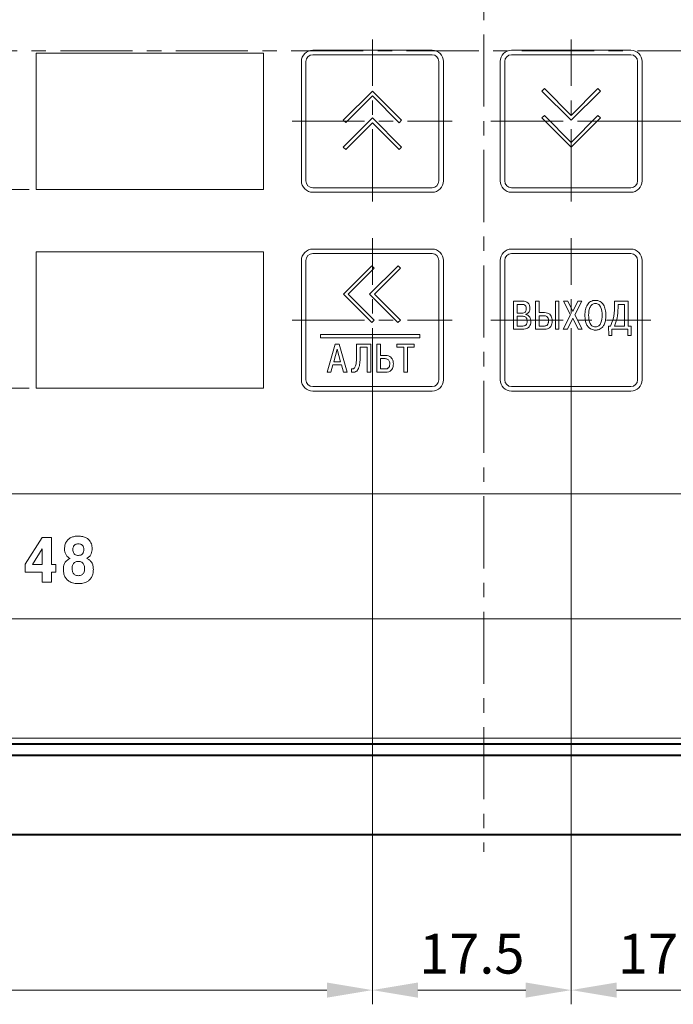
# Model space of a CAD drawing. Units: millimetres. Extents: x 2171 to 3364, y 1129 to 1549.
# Drawn here: x 2871 to 2929, y 1341 to 1428 of the extents above; entities that cross this region are included whole.
import ezdxf

# ---------------------------------------------------------------- set-up
doc = ezdxf.new("R2010")
doc.units = ezdxf.units.MM
doc.linetypes.add('CENTER', pattern=[10.16, 6.35, -1.27, 1.27, -1.27])
for name, color, linetype, lineweight in [('main', 5, 'Continuous', 40), ('size', 7, 'Continuous', 20), ('text', 7, 'Continuous', 20), ('ОСЕВЫЕ', 1, 'CENTER', 20)]:
    doc.layers.add(name, color=color, linetype=linetype, lineweight=lineweight)
doc.styles.add('GOST', font='GOST.shx', dxfattribs={"width": 0.8, "oblique": 15})
doc.dimstyles.new('ISO-25', dxfattribs={"dimtxt": 3.5, "dimasz": 4, "dimexe": 1.25, "dimexo": 0.625, "dimgap": 1, "dimtad": 1, "dimtoh": 1, "dimdec": 1, "dimrnd": 0.5, "dimdsep": 46, "dimtxsty": 'GOST', "dimcen": 0, "dimclrd": 256, "dimclre": 256, "dimclrt": 7, "dimadec": 0, "dimazin": 2, "dimtfac": 1, "dimtdec": 1, "dimtmove": 1, "dimatfit": 1, "dimfxl": 1, "dimlwd": -1, "dimlwe": -1, "dimarcsym": 2})

# ---------------------------------------------------------------- blocks, each defined once
blk = doc.blocks.new('*D713')
at = {"layer": 'Defpoints', "color": 0}
for p in [(2810.576, 1395.252), (2872.676, 1395.252), (2829.081, 1355.952)]:
    blk.add_point(p, dxfattribs=at)
at = {"layer": 'size', "ltscale": 5}
for p, q in [((2872.051, 1395.252), (2809.326, 1395.252)), ((2810.576, 1359.952), (2810.576, 1391.252)), ((2828.456, 1355.952), (2809.326, 1355.952))]:
    blk.add_line(p, q, dxfattribs=at)
at = {"layer": 'size'}
for points in [[(2811.242, 1391.252), (2809.909, 1391.252), (2810.576, 1395.252)], [(2809.909, 1359.952), (2811.242, 1359.952), (2810.576, 1355.952)]]:
    blk.add_solid(points, dxfattribs=at)
at = {"layer": 'size', "color": 7, "ltscale": 100, "insert": (2807.826, 1375.602), "char_height": 3.5, "attachment_point": 5, "rotation": 90, "style": 'GOST'}
blk.add_mtext('40', dxfattribs=at)
blk = doc.blocks.new('*D716')
at = {"layer": 'Defpoints', "color": 0}
for p in [(2902.276, 1394.377), (2827.576, 1356.952), (2827.576, 1342.286)]:
    blk.add_point(p, dxfattribs=at)
at = {"layer": 'size', "ltscale": 5}
for p, q in [((2902.276, 1393.752), (2902.276, 1341.036)), ((2827.576, 1356.327), (2827.576, 1341.036)), ((2898.276, 1342.286), (2831.576, 1342.286))]:
    blk.add_line(p, q, dxfattribs=at)
at = {"layer": 'size'}
for points in [[(2831.576, 1342.953), (2831.576, 1341.62), (2827.576, 1342.286)], [(2898.276, 1341.62), (2898.276, 1342.953), (2902.276, 1342.286)]]:
    blk.add_solid(points, dxfattribs=at)
at = {"layer": 'size', "color": 7, "ltscale": 100, "insert": (2864.926, 1345.036), "char_height": 3.5, "attachment_point": 5, "style": 'GOST'}
blk.add_mtext('75', dxfattribs=at)
blk = doc.blocks.new('*D718')
at = {"layer": 'Defpoints', "color": 0}
for p in [(2902.276, 1395.002), (2919.776, 1395.002), (2919.776, 1342.286)]:
    blk.add_point(p, dxfattribs=at)
at = {"layer": 'size', "ltscale": 5}
for p, q in [((2902.276, 1394.377), (2902.276, 1341.036)), ((2919.776, 1394.377), (2919.776, 1341.036)), ((2906.276, 1342.286), (2915.776, 1342.286))]:
    blk.add_line(p, q, dxfattribs=at)
at = {"layer": 'size'}
for points in [[(2906.276, 1342.953), (2906.276, 1341.62), (2902.276, 1342.286)], [(2915.776, 1341.62), (2915.776, 1342.953), (2919.776, 1342.286)]]:
    blk.add_solid(points, dxfattribs=at)
at = {"layer": 'size', "color": 7, "ltscale": 100, "insert": (2911.026, 1345.036), "char_height": 3.5, "attachment_point": 5, "style": 'GOST'}
blk.add_mtext('17.5', dxfattribs=at)
blk = doc.blocks.new('*D719')
at = {"layer": 'Defpoints', "color": 0}
for p in [(2919.776, 1395.002), (2937.276, 1395.002), (2937.276, 1342.286)]:
    blk.add_point(p, dxfattribs=at)
at = {"layer": 'size', "ltscale": 5}
for p, q in [((2919.776, 1394.377), (2919.776, 1341.036)), ((2937.276, 1394.377), (2937.276, 1341.036)), ((2923.776, 1342.286), (2933.276, 1342.286))]:
    blk.add_line(p, q, dxfattribs=at)
at = {"layer": 'size'}
for points in [[(2923.776, 1342.953), (2923.776, 1341.62), (2919.776, 1342.286)], [(2933.276, 1341.62), (2933.276, 1342.953), (2937.276, 1342.286)]]:
    blk.add_solid(points, dxfattribs=at)
at = {"layer": 'size', "color": 7, "ltscale": 100, "insert": (2928.526, 1345.036), "char_height": 3.5, "attachment_point": 5, "style": 'GOST'}
blk.add_mtext('17.5', dxfattribs=at)
blk = doc.blocks.new('*D721')
at = {"layer": 'Defpoints', "color": 0}
for p in [(2919.75, 1418.752), (2937.276, 1401.252), (3006.576, 1401.252)]:
    blk.add_point(p, dxfattribs=at)
at = {"layer": 'size', "ltscale": 5}
for p, q in [((2920.375, 1418.752), (3007.826, 1418.752)), ((3006.576, 1414.752), (3006.576, 1405.252)), ((2937.901, 1401.252), (3007.826, 1401.252))]:
    blk.add_line(p, q, dxfattribs=at)
at = {"layer": 'size'}
for points in [[(3007.242, 1414.752), (3005.909, 1414.752), (3006.576, 1418.752)], [(3005.909, 1405.252), (3007.242, 1405.252), (3006.576, 1401.252)]]:
    blk.add_solid(points, dxfattribs=at)
at = {"layer": 'size', "color": 7, "ltscale": 100, "insert": (3003.826, 1410.002), "char_height": 3.5, "attachment_point": 5, "rotation": 90, "style": 'GOST'}
blk.add_mtext('17.5', dxfattribs=at)
blk = doc.blocks.new('*D723')
at = {"layer": 'Defpoints', "color": 0}
for p in [(2922.576, 1430.938), (3014.576, 1430.938), (2995.576, 1355.952)]:
    blk.add_point(p, dxfattribs=at)
at = {"layer": 'size', "ltscale": 5}
for p, q in [((2923.201, 1430.938), (3015.826, 1430.938)), ((3014.576, 1359.952), (3014.576, 1426.938)), ((2996.201, 1355.952), (3015.826, 1355.952))]:
    blk.add_line(p, q, dxfattribs=at)
at = {"layer": 'size'}
for points in [[(3015.242, 1426.938), (3013.909, 1426.938), (3014.576, 1430.938)], [(3013.909, 1359.952), (3015.242, 1359.952), (3014.576, 1355.952)]]:
    blk.add_solid(points, dxfattribs=at)
at = {"layer": 'size', "color": 7, "ltscale": 100, "insert": (3011.826, 1393.445), "char_height": 3.5, "attachment_point": 5, "rotation": 90, "style": 'GOST'}
blk.add_mtext('75', dxfattribs=at)
blk = doc.blocks.new('*D754')
at = {"layer": 'Defpoints', "color": 0}
for p in [(2872.676, 1412.752), (2810.576, 1395.252), (2872.676, 1395.252)]:
    blk.add_point(p, dxfattribs=at)
at = {"layer": 'size', "ltscale": 5}
for p, q in [((2872.051, 1412.752), (2809.326, 1412.752)), ((2810.576, 1408.752), (2810.576, 1399.252)), ((2872.051, 1395.252), (2809.326, 1395.252))]:
    blk.add_line(p, q, dxfattribs=at)
at = {"layer": 'size'}
for points in [[(2811.242, 1408.752), (2809.909, 1408.752), (2810.576, 1412.752)], [(2809.909, 1399.252), (2811.242, 1399.252), (2810.576, 1395.252)]]:
    blk.add_solid(points, dxfattribs=at)
at = {"layer": 'size', "color": 7, "ltscale": 100, "insert": (2807.826, 1404.002), "char_height": 3.5, "attachment_point": 5, "rotation": 90, "style": 'GOST'}
blk.add_mtext('18', dxfattribs=at)
blk = doc.blocks.new('*D755')
at = {"layer": 'Defpoints', "color": 0}
for p in [(2872.676, 1440.852), (2810.576, 1412.752), (2872.676, 1412.752)]:
    blk.add_point(p, dxfattribs=at)
at = {"layer": 'size', "ltscale": 5}
for p, q in [((2872.051, 1440.852), (2809.326, 1440.852)), ((2810.576, 1436.852), (2810.576, 1416.752)), ((2872.051, 1412.752), (2809.326, 1412.752))]:
    blk.add_line(p, q, dxfattribs=at)
at = {"layer": 'size'}
for points in [[(2811.242, 1436.852), (2809.909, 1436.852), (2810.576, 1440.852)], [(2809.909, 1416.752), (2811.242, 1416.752), (2810.576, 1412.752)]]:
    blk.add_solid(points, dxfattribs=at)
at = {"layer": 'size', "color": 7, "ltscale": 100, "insert": (2807.825, 1426.802), "char_height": 3.5, "attachment_point": 5, "rotation": 90, "style": 'GOST'}
blk.add_mtext('28', dxfattribs=at)

msp = doc.modelspace()

# ---------------------------------------------------------------- linework, layer by layer
at = {"layer": 'main', "linetype": 'Continuous'}
for p, q in [((2839.576, 1363.952), (2984.576, 1363.952)), ((2838.576, 1362.952), (2985.576, 1362.952)), ((2995.07, 1355.952), (2829.081, 1355.952))]:
    msp.add_line(p, q, dxfattribs=at)
at = {"layer": 'text', "color": 1}
for p, q in [((2892.676, 1424.752), (2872.676, 1424.752)), ((2872.676, 1424.752), (2872.676, 1412.752)), ((2892.676, 1412.752), (2892.676, 1424.752)), ((2872.676, 1412.752), (2892.676, 1412.752)), ((2892.676, 1407.252), (2872.676, 1407.252)), ((2872.676, 1407.252), (2872.676, 1395.252)), ((2892.676, 1395.252), (2892.676, 1407.252)), ((2872.676, 1395.252), (2892.676, 1395.252))]:
    msp.add_line(p, q, dxfattribs=at)
at = {"layer": 'text'}
for p, q in [((2907.526, 1425.002), (2897.026, 1425.002)), ((2907.526, 1424.602), (2897.026, 1424.602)), ((2925.026, 1425.002), (2914.526, 1425.002)), ((2925.026, 1424.602), (2914.526, 1424.602)), ((2896.026, 1424.002), (2896.026, 1413.502)), ((2896.426, 1424.002), (2896.426, 1413.502)), ((2908.126, 1413.502), (2908.126, 1424.002)), ((2908.526, 1413.502), (2908.526, 1424.002)), ((2913.526, 1424.002), (2913.526, 1413.502)), ((2913.926, 1424.002), (2913.926, 1413.502)), ((2925.626, 1413.502), (2925.626, 1424.002)), ((2926.026, 1413.502), (2926.026, 1424.002)), ((2899.713, 1418.841), (2902.276, 1421.404)), ((2902.276, 1421.404), (2904.841, 1418.839)), ((2917.206, 1421.408), (2917.418, 1421.62)), ((2917.206, 1421.408), (2919.776, 1418.838)), ((2917.418, 1421.62), (2919.776, 1419.263)), ((2919.776, 1419.263), (2922.135, 1421.622)), ((2919.776, 1418.838), (2922.347, 1421.41)), ((2922.347, 1421.41), (2922.135, 1421.622)), ((2899.925, 1418.629), (2902.276, 1420.98)), ((2902.276, 1420.98), (2904.629, 1418.626)), ((2899.713, 1416.478), (2902.276, 1419.041)), ((2899.713, 1418.841), (2899.925, 1418.629)), ((2899.925, 1416.266), (2902.276, 1418.617)), ((2902.276, 1419.041), (2904.841, 1416.476)), ((2902.276, 1418.617), (2904.629, 1416.264)), ((2904.841, 1418.839), (2904.629, 1418.626)), ((2917.206, 1419.039), (2917.418, 1419.251)), ((2917.206, 1419.039), (2919.776, 1416.469)), ((2917.418, 1419.251), (2919.776, 1416.894)), ((2919.776, 1416.894), (2922.135, 1419.253)), ((2919.776, 1416.469), (2922.347, 1419.041)), ((2922.347, 1419.041), (2922.135, 1419.253)), ((2899.713, 1416.478), (2899.925, 1416.266)), ((2904.841, 1416.476), (2904.629, 1416.264)), ((2897.026, 1412.902), (2907.526, 1412.902)), ((2897.026, 1412.502), (2907.526, 1412.502)), ((2914.526, 1412.902), (2925.026, 1412.902)), ((2914.526, 1412.502), (2925.026, 1412.502)), ((2907.526, 1407.502), (2897.026, 1407.502)), ((2925.026, 1407.502), (2914.526, 1407.502)), ((2896.026, 1406.502), (2896.026, 1396.002)), ((2896.426, 1406.502), (2896.426, 1396.002)), ((2907.526, 1407.102), (2897.026, 1407.102)), ((2908.126, 1396.002), (2908.126, 1406.502)), ((2908.526, 1396.002), (2908.526, 1406.502)), ((2913.526, 1406.502), (2913.526, 1396.002)), ((2913.926, 1406.502), (2913.926, 1396.002)), ((2925.026, 1407.102), (2914.526, 1407.102)), ((2925.626, 1396.002), (2925.626, 1406.502)), ((2926.026, 1396.002), (2926.026, 1406.502)), ((2899.724, 1403.538), (2902.225, 1406.04)), ((2900.148, 1403.538), (2902.437, 1405.827)), ((2902.028, 1403.538), (2904.53, 1406.04)), ((2902.225, 1406.04), (2902.437, 1405.827)), ((2902.452, 1403.538), (2904.742, 1405.827)), ((2904.53, 1406.04), (2904.742, 1405.827)), ((2902.223, 1401.04), (2899.724, 1403.538)), ((2902.435, 1401.252), (2900.148, 1403.538)), ((2904.528, 1401.04), (2902.028, 1403.538)), ((2904.74, 1401.252), (2902.452, 1403.538)), ((2915.516, 1402.916), (2914.697, 1402.916)), ((2914.697, 1402.916), (2914.697, 1400.447)), ((2916.646, 1402.916), (2916.646, 1400.447)), ((2916.96, 1402.916), (2916.646, 1402.916)), ((2916.96, 1401.911), (2916.96, 1402.916)), ((2918.387, 1402.916), (2918.387, 1400.447)), ((2918.701, 1402.916), (2918.387, 1402.916)), ((2918.701, 1400.447), (2918.701, 1402.916)), ((2919.473, 1402.916), (2919.102, 1402.916)), ((2919.102, 1402.916), (2919.727, 1401.71)), ((2919.918, 1402.003), (2919.473, 1402.916)), ((2920.369, 1402.916), (2919.918, 1402.003)), ((2920.094, 1401.717), (2920.711, 1402.916)), ((2920.711, 1402.916), (2920.369, 1402.916)), ((2924.796, 1402.916), (2923.586, 1402.916)), ((2923.586, 1402.916), (2923.586, 1402.408)), ((2924.796, 1400.726), (2924.796, 1402.916)), ((2915.011, 1401.869), (2915.011, 1402.638)), ((2915.011, 1402.638), (2915.459, 1402.638)), ((2923.9, 1402.638), (2924.482, 1402.638)), ((2923.9, 1402.331), (2923.9, 1402.638)), ((2924.482, 1402.638), (2924.482, 1400.726)), ((2902.223, 1401.04), (2902.435, 1401.252)), ((2904.528, 1401.04), (2904.74, 1401.252)), ((2915.449, 1401.869), (2915.011, 1401.869)), ((2915.011, 1400.726), (2915.011, 1401.59)), ((2915.011, 1401.59), (2915.466, 1401.59)), ((2915.777, 1401.745), (2915.777, 1401.763)), ((2917.436, 1401.911), (2916.96, 1401.911)), ((2916.96, 1401.632), (2917.373, 1401.632)), ((2916.96, 1400.726), (2916.96, 1401.632)), ((2919.727, 1401.71), (2919.07, 1400.447)), ((2919.449, 1400.447), (2919.914, 1401.417)), ((2919.914, 1401.417), (2920.376, 1400.447)), ((2920.754, 1400.447), (2920.094, 1401.717)), ((2914.697, 1400.447), (2915.488, 1400.447)), ((2915.466, 1400.726), (2915.011, 1400.726)), ((2916.646, 1400.447), (2917.436, 1400.447)), ((2917.397, 1400.726), (2916.96, 1400.726)), ((2918.387, 1400.447), (2918.701, 1400.447)), ((2919.07, 1400.447), (2919.449, 1400.447)), ((2920.376, 1400.447), (2920.754, 1400.447)), ((2923.237, 1400.726), (2923.06, 1400.726)), ((2923.06, 1400.726), (2923.081, 1399.889)), ((2923.364, 1399.889), (2923.364, 1400.447)), ((2923.364, 1400.447), (2924.764, 1400.447)), ((2924.482, 1400.726), (2923.586, 1400.726)), ((2924.764, 1400.447), (2924.764, 1399.889)), ((2925.068, 1400.726), (2924.796, 1400.726)), ((2925.047, 1399.889), (2925.068, 1400.726)), ((2897.695, 1399.99), (2906.458, 1399.99)), ((2897.695, 1399.99), (2897.695, 1399.69)), ((2897.695, 1399.69), (2906.458, 1399.69)), ((2906.458, 1399.99), (2906.458, 1399.69)), ((2923.081, 1399.889), (2923.364, 1399.889)), ((2924.764, 1399.889), (2925.047, 1399.889)), ((2899.005, 1399.142), (2898.296, 1396.672)), ((2898.871, 1397.589), (2899.171, 1398.697)), ((2899.337, 1399.142), (2899.005, 1399.142)), ((2899.171, 1398.697), (2899.471, 1397.589)), ((2900.046, 1396.672), (2899.337, 1399.142)), ((2902.125, 1399.142), (2900.883, 1399.142)), ((2900.883, 1399.142), (2900.883, 1398.08)), ((2901.197, 1398.009), (2901.197, 1398.863)), ((2901.197, 1398.863), (2901.811, 1398.863)), ((2901.811, 1398.863), (2901.811, 1396.672)), ((2902.125, 1396.672), (2902.125, 1399.142)), ((2902.979, 1399.142), (2902.665, 1399.142)), ((2902.665, 1399.142), (2902.665, 1396.672)), ((2902.979, 1398.136), (2902.979, 1399.142)), ((2905.961, 1399.142), (2904.433, 1399.142)), ((2904.433, 1399.142), (2904.433, 1398.863)), ((2904.433, 1398.863), (2905.04, 1398.863)), ((2905.04, 1398.863), (2905.04, 1396.672)), ((2905.354, 1396.672), (2905.354, 1398.863)), ((2905.354, 1398.863), (2905.961, 1398.863)), ((2905.961, 1398.863), (2905.961, 1399.142)), ((2903.455, 1398.136), (2902.979, 1398.136)), ((2902.979, 1396.951), (2902.979, 1397.858)), ((2902.979, 1397.858), (2903.392, 1397.858)), ((2898.624, 1396.672), (2898.801, 1397.311)), ((2898.801, 1397.311), (2899.541, 1397.311)), ((2899.471, 1397.589), (2898.871, 1397.589)), ((2899.541, 1397.311), (2899.718, 1396.672)), ((2900.441, 1396.972), (2900.441, 1396.676)), ((2903.416, 1396.951), (2902.979, 1396.951)), ((2898.296, 1396.672), (2898.624, 1396.672)), ((2899.718, 1396.672), (2900.046, 1396.672)), ((2901.811, 1396.672), (2902.125, 1396.672)), ((2902.665, 1396.672), (2903.455, 1396.672)), ((2905.04, 1396.672), (2905.354, 1396.672)), ((2897.026, 1395.402), (2907.526, 1395.402)), ((2914.526, 1395.402), (2925.026, 1395.402)), ((2897.026, 1395.002), (2907.526, 1395.002)), ((2914.526, 1395.002), (2925.026, 1395.002)), ((2850.476, 1385.952), (2973.676, 1385.952)), ((2873.209, 1382.129), (2871.713, 1379.764)), ((2874.033, 1382.129), (2873.209, 1382.129)), ((2874.033, 1379.753), (2874.033, 1382.129)), ((2873.209, 1381.125), (2872.351, 1379.753)), ((2873.209, 1379.753), (2873.209, 1381.125)), ((2871.713, 1379.764), (2871.713, 1379.064)), ((2872.351, 1379.753), (2873.209, 1379.753)), ((2874.417, 1379.753), (2874.033, 1379.753)), ((2874.417, 1379.064), (2874.417, 1379.753)), ((2871.713, 1379.064), (2873.209, 1379.064)), ((2873.209, 1379.064), (2873.209, 1378.178)), ((2874.033, 1379.064), (2874.417, 1379.064)), ((2874.033, 1378.178), (2874.033, 1379.064)), ((2873.209, 1378.178), (2874.033, 1378.178)), ((2851.076, 1374.952), (2973.076, 1374.952)), ((2840.076, 1364.452), (2984.076, 1364.452))]:
    msp.add_line(p, q, dxfattribs=at)
for centre, radius, start, end in [((2897.026, 1424.002), 1, 90, 180), ((2897.026, 1424.002), 0.6, 90, 180), ((2907.526, 1424.002), 1, 0, 90), ((2907.526, 1424.002), 0.6, 0, 90), ((2914.526, 1424.002), 1, 90, 180), ((2914.526, 1424.002), 0.6, 90, 180), ((2925.026, 1424.002), 1, 0, 90), ((2925.026, 1424.002), 0.6, 0, 90), ((2897.026, 1413.502), 1, 180, 270), ((2897.026, 1413.502), 0.6, 180, 270), ((2907.526, 1413.502), 0.6, 270, 0), ((2907.526, 1413.502), 1, 270, 0), ((2914.526, 1413.502), 1, 180, 270), ((2914.526, 1413.502), 0.6, 180, 270), ((2925.026, 1413.502), 1, 270, 0), ((2925.026, 1413.502), 0.6, 270, 0), ((2897.026, 1406.502), 1, 90, 180), ((2907.526, 1406.502), 1, 0, 90), ((2914.526, 1406.502), 1, 90, 180), ((2925.026, 1406.502), 1, 0, 90), ((2897.026, 1406.502), 0.6, 90, 180), ((2907.526, 1406.502), 0.6, 0, 90), ((2914.526, 1406.502), 0.6, 90, 180), ((2925.026, 1406.502), 0.6, 0, 90), ((2897.026, 1396.002), 1, 180, 270), ((2897.026, 1396.002), 0.6, 180, 270), ((2907.526, 1396.002), 0.6, 270, 0), ((2907.526, 1396.002), 1, 270, 0), ((2914.526, 1396.002), 1, 180, 270), ((2914.526, 1396.002), 0.6, 180, 270), ((2925.026, 1396.002), 1, 270, 0), ((2925.026, 1396.002), 0.6, 270, 0)]:
    msp.add_arc(centre, radius, start, end, dxfattribs=at)
for points, knots in [([(2916.144, 1402.288), (2916.137, 1402.385), (2916.123, 1402.567), (2915.974, 1402.784), (2915.756, 1402.9), (2915.6, 1402.911), (2915.516, 1402.916)], [0, 0, 0, 0, 0.284483, 0.538598, 0.749054, 1, 1, 1, 1]), ([(2921.907, 1402.99), (2921.83, 1402.985), (2921.684, 1402.976), (2921.419, 1402.867), (2921.165, 1402.6), (2921.008, 1402.166), (2920.992, 1401.849), (2920.983, 1401.682)], [0, 0, 0, 0, 0.128089, 0.24435, 0.470293, 0.72018, 1, 1, 1, 1]), ([(2922.831, 1401.682), (2922.823, 1401.849), (2922.806, 1402.166), (2922.649, 1402.6), (2922.395, 1402.867), (2922.131, 1402.976), (2921.984, 1402.985), (2921.907, 1402.99)], [0, 0, 0, 0, 0.279807, 0.529685, 0.75563, 0.871898, 1, 1, 1, 1]), ([(2915.823, 1402.253), (2915.821, 1402.211), (2915.817, 1402.132), (2915.78, 1402.023), (2915.709, 1401.935), (2915.593, 1401.876), (2915.5, 1401.871), (2915.449, 1401.869)], [0, 0, 0, 0, 0.207335, 0.385239, 0.548557, 0.751623, 1, 1, 1, 1]), ([(2915.459, 1402.638), (2915.498, 1402.636), (2915.569, 1402.632), (2915.662, 1402.599), (2915.731, 1402.547), (2915.785, 1402.471), (2915.818, 1402.37), (2915.821, 1402.292), (2915.823, 1402.253)], [0, 0, 0, 0, 0.192477, 0.349209, 0.484904, 0.611836, 0.808033, 1, 1, 1, 1]), ([(2915.777, 1401.763), (2915.838, 1401.786), (2915.958, 1401.833), (2916.072, 1401.977), (2916.133, 1402.133), (2916.14, 1402.236), (2916.144, 1402.288)], [0, 0, 0, 0, 0.280391, 0.551874, 0.771647, 1, 1, 1, 1]), ([(2921.311, 1401.682), (2921.324, 1401.915), (2921.34, 1402.203), (2921.499, 1402.501), (2921.604, 1402.617), (2921.744, 1402.698), (2921.851, 1402.707), (2921.907, 1402.712)], [0, 0, 0, 0, 0.5204004, 0.6428059, 0.7586697, 0.8737658, 1, 1, 1, 1]), ([(2921.907, 1402.712), (2921.963, 1402.707), (2922.07, 1402.698), (2922.21, 1402.617), (2922.315, 1402.501), (2922.474, 1402.203), (2922.49, 1401.915), (2922.503, 1401.682)], [0, 0, 0, 0, 0.126234, 0.24133, 0.357194, 0.4796, 1, 1, 1, 1]), ([(2923.586, 1402.408), (2923.577, 1402.043), (2923.562, 1401.457), (2923.326, 1400.925), (2923.237, 1400.726)], [0, 0, 0, 0, 0.624583, 1, 1, 1, 1]), ([(2923.586, 1400.726), (2923.679, 1400.956), (2923.887, 1401.469), (2923.895, 1402.024), (2923.9, 1402.331)], [0, 0, 0, 0, 0.4478584, 1, 1, 1, 1]), ([(2915.466, 1401.59), (2915.517, 1401.588), (2915.61, 1401.585), (2915.735, 1401.544), (2915.835, 1401.463), (2915.897, 1401.328), (2915.901, 1401.222), (2915.904, 1401.163)], [0, 0, 0, 0, 0.215152, 0.392668, 0.551465, 0.750571, 1, 1, 1, 1]), ([(2916.221, 1401.135), (2916.217, 1401.208), (2916.21, 1401.339), (2916.14, 1401.509), (2916.036, 1401.632), (2915.912, 1401.711), (2915.82, 1401.734), (2915.777, 1401.745)], [0, 0, 0, 0, 0.264219, 0.475639, 0.654852, 0.840493, 1, 1, 1, 1]), ([(2917.373, 1401.632), (2917.419, 1401.629), (2917.505, 1401.624), (2917.622, 1401.572), (2917.715, 1401.481), (2917.776, 1401.345), (2917.782, 1401.238), (2917.785, 1401.181)], [0, 0, 0, 0, 0.197551, 0.372176, 0.53996, 0.751763, 1, 1, 1, 1]), ([(2917.785, 1401.181), (2917.784, 1401.137), (2917.781, 1401.057), (2917.752, 1400.951), (2917.71, 1400.87), (2917.657, 1400.81), (2917.584, 1400.76), (2917.495, 1400.73), (2917.426, 1400.727), (2917.397, 1400.726)], [0, 0, 0, 0, 0.193198, 0.350523, 0.48174, 0.595483, 0.697843, 0.872664, 1, 1, 1, 1]), ([(2918.103, 1401.17), (2918.099, 1401.251), (2918.091, 1401.403), (2918.015, 1401.609), (2917.883, 1401.777), (2917.682, 1401.893), (2917.521, 1401.905), (2917.436, 1401.911)], [0, 0, 0, 0, 0.215854, 0.403381, 0.574527, 0.775572, 1, 1, 1, 1]), ([(2917.436, 1400.447), (2917.522, 1400.453), (2917.699, 1400.465), (2917.907, 1400.588), (2918.028, 1400.761), (2918.093, 1400.949), (2918.099, 1401.091), (2918.103, 1401.17)], [0, 0, 0, 0, 0.228267, 0.473378, 0.618387, 0.788977, 1, 1, 1, 1]), ([(2920.983, 1401.682), (2920.989, 1401.524), (2921, 1401.247), (2921.11, 1400.889), (2921.268, 1400.642), (2921.453, 1400.488), (2921.635, 1400.408), (2921.786, 1400.376), (2921.873, 1400.373), (2921.907, 1400.372)], [0, 0, 0, 0, 0.261453, 0.460468, 0.616139, 0.74366, 0.855363, 0.943675, 1, 1, 1, 1]), ([(2921.907, 1400.651), (2921.849, 1400.656), (2921.738, 1400.666), (2921.595, 1400.751), (2921.49, 1400.873), (2921.338, 1401.17), (2921.323, 1401.454), (2921.311, 1401.682)], [0, 0, 0, 0, 0.130775, 0.24902, 0.367582, 0.492197, 1, 1, 1, 1]), ([(2921.907, 1400.372), (2921.939, 1400.373), (2922.02, 1400.375), (2922.162, 1400.404), (2922.337, 1400.475), (2922.524, 1400.618), (2922.693, 1400.863), (2922.813, 1401.231), (2922.825, 1401.518), (2922.831, 1401.682)], [0, 0, 0, 0, 0.053009, 0.135612, 0.239956, 0.364305, 0.523186, 0.727838, 1, 1, 1, 1]), ([(2922.503, 1401.682), (2922.491, 1401.454), (2922.476, 1401.17), (2922.324, 1400.873), (2922.219, 1400.751), (2922.076, 1400.666), (2921.965, 1400.656), (2921.907, 1400.651)], [0, 0, 0, 0, 0.507786, 0.632396, 0.750956, 0.869207, 1, 1, 1, 1]), ([(2915.904, 1401.163), (2915.902, 1401.122), (2915.9, 1401.049), (2915.875, 1400.949), (2915.836, 1400.872), (2915.784, 1400.814), (2915.707, 1400.761), (2915.598, 1400.729), (2915.51, 1400.727), (2915.466, 1400.726)], [0, 0, 0, 0, 0.1697917, 0.3094952, 0.4275371, 0.5322463, 0.6305581, 0.8183843, 1, 1, 1, 1]), ([(2915.488, 1400.447), (2915.573, 1400.451), (2915.73, 1400.458), (2915.941, 1400.534), (2916.105, 1400.672), (2916.207, 1400.882), (2916.216, 1401.047), (2916.221, 1401.135)], [0, 0, 0, 0, 0.223456, 0.408455, 0.573353, 0.771012, 1, 1, 1, 1]), ([(2900.883, 1398.08), (2900.879, 1397.906), (2900.874, 1397.618), (2900.817, 1397.291), (2900.748, 1397.119), (2900.697, 1397.037), (2900.641, 1396.984), (2900.578, 1396.954), (2900.508, 1396.949), (2900.463, 1396.965), (2900.441, 1396.972)], [0, 0, 0, 0, 0.38528, 0.639064, 0.727341, 0.795965, 0.850134, 0.895242, 0.948889, 1, 1, 1, 1]), ([(2900.441, 1396.676), (2900.511, 1396.665), (2900.64, 1396.645), (2900.825, 1396.706), (2900.962, 1396.831), (2901.1, 1397.078), (2901.184, 1397.483), (2901.192, 1397.824), (2901.197, 1398.009)], [0, 0, 0, 0, 0.1175213, 0.2169842, 0.3154143, 0.4245869, 0.6878133, 1, 1, 1, 1]), ([(2903.392, 1397.858), (2903.438, 1397.855), (2903.524, 1397.85), (2903.641, 1397.797), (2903.734, 1397.706), (2903.795, 1397.57), (2903.801, 1397.464), (2903.804, 1397.406)], [0, 0, 0, 0, 0.19755, 0.372177, 0.539965, 0.751762, 1, 1, 1, 1]), ([(2904.122, 1397.395), (2904.118, 1397.477), (2904.11, 1397.628), (2904.034, 1397.834), (2903.902, 1398.002), (2903.701, 1398.118), (2903.54, 1398.13), (2903.455, 1398.136)], [0, 0, 0, 0, 0.215838, 0.403335, 0.574447, 0.775481, 1, 1, 1, 1]), ([(2903.804, 1397.406), (2903.803, 1397.362), (2903.8, 1397.283), (2903.771, 1397.176), (2903.729, 1397.095), (2903.676, 1397.036), (2903.603, 1396.985), (2903.514, 1396.955), (2903.445, 1396.952), (2903.416, 1396.951)], [0, 0, 0, 0, 0.1931802, 0.3504821, 0.4816699, 0.5953664, 0.6976883, 0.8724977, 1, 1, 1, 1]), ([(2903.455, 1396.672), (2903.541, 1396.678), (2903.718, 1396.69), (2903.926, 1396.814), (2904.047, 1396.986), (2904.112, 1397.174), (2904.118, 1397.317), (2904.122, 1397.395)], [0, 0, 0, 0, 0.228267, 0.473379, 0.618387, 0.788977, 1, 1, 1, 1]), ([(2876.386, 1382.242), (2876.264, 1382.236), (2876.04, 1382.226), (2875.74, 1382.126), (2875.511, 1381.976), (2875.321, 1381.757), (2875.191, 1381.468), (2875.175, 1381.24), (2875.167, 1381.13)], [0, 0, 0, 0, 0.196958, 0.360747, 0.50283, 0.632613, 0.823481, 1, 1, 1, 1]), ([(2877.606, 1381.13), (2877.593, 1381.272), (2877.567, 1381.569), (2877.348, 1381.912), (2877.058, 1382.115), (2876.748, 1382.224), (2876.514, 1382.236), (2876.386, 1382.242)], [0, 0, 0, 0, 0.2274266, 0.4772068, 0.6243396, 0.7942398, 1, 1, 1, 1]), ([(2876.386, 1381.554), (2876.335, 1381.551), (2876.241, 1381.546), (2876.118, 1381.499), (2876.028, 1381.431), (2875.963, 1381.344), (2875.923, 1381.245), (2875.904, 1381.152), (2875.902, 1381.096), (2875.901, 1381.074)], [0, 0, 0, 0, 0.200411, 0.363448, 0.503585, 0.630579, 0.784242, 0.913175, 1, 1, 1, 1]), ([(2876.872, 1381.074), (2876.871, 1381.096), (2876.869, 1381.152), (2876.85, 1381.245), (2876.81, 1381.344), (2876.744, 1381.431), (2876.655, 1381.499), (2876.532, 1381.546), (2876.438, 1381.551), (2876.386, 1381.554)], [0, 0, 0, 0, 0.086825, 0.215759, 0.369423, 0.496418, 0.636555, 0.799589, 1, 1, 1, 1]), ([(2875.167, 1381.13), (2875.174, 1381.036), (2875.187, 1380.845), (2875.29, 1380.595), (2875.446, 1380.393), (2875.583, 1380.321), (2875.653, 1380.284)], [0, 0, 0, 0, 0.274198, 0.553552, 0.772878, 1, 1, 1, 1]), ([(2875.901, 1381.074), (2875.905, 1381.009), (2875.911, 1380.892), (2875.975, 1380.737), (2876.079, 1380.622), (2876.222, 1380.549), (2876.331, 1380.541), (2876.386, 1380.538)], [0, 0, 0, 0, 0.235702, 0.429848, 0.601455, 0.796824, 1, 1, 1, 1]), ([(2876.386, 1380.538), (2876.457, 1380.544), (2876.596, 1380.556), (2876.764, 1380.679), (2876.859, 1380.864), (2876.867, 1380.999), (2876.872, 1381.074)], [0, 0, 0, 0, 0.2568412, 0.5066879, 0.7267342, 1, 1, 1, 1]), ([(2877.12, 1380.284), (2877.207, 1380.333), (2877.378, 1380.431), (2877.563, 1380.736), (2877.59, 1380.981), (2877.606, 1381.13)], [0, 0, 0, 0, 0.287118, 0.566468, 1, 1, 1, 1]), ([(2875.653, 1380.284), (2875.544, 1380.222), (2875.341, 1380.109), (2875.099, 1379.766), (2875.078, 1379.483), (2875.066, 1379.307)], [0, 0, 0, 0, 0.308025, 0.571896, 1, 1, 1, 1]), ([(2876.386, 1380.013), (2876.331, 1380.009), (2876.229, 1380.004), (2876.094, 1379.949), (2875.993, 1379.869), (2875.902, 1379.742), (2875.844, 1379.575), (2875.837, 1379.441), (2875.833, 1379.38)], [0, 0, 0, 0, 0.174778, 0.321363, 0.452452, 0.576466, 0.809756, 1, 1, 1, 1]), ([(2876.94, 1379.38), (2876.936, 1379.441), (2876.929, 1379.575), (2876.871, 1379.742), (2876.78, 1379.869), (2876.679, 1379.949), (2876.544, 1380.004), (2876.442, 1380.009), (2876.386, 1380.013)], [0, 0, 0, 0, 0.190244, 0.423534, 0.547551, 0.678637, 0.825222, 1, 1, 1, 1]), ([(2877.707, 1379.307), (2877.702, 1379.421), (2877.692, 1379.639), (2877.572, 1379.927), (2877.373, 1380.146), (2877.209, 1380.236), (2877.12, 1380.284)], [0, 0, 0, 0, 0.279946, 0.539413, 0.752858, 1, 1, 1, 1]), ([(2875.066, 1379.307), (2875.073, 1379.169), (2875.087, 1378.918), (2875.222, 1378.593), (2875.415, 1378.363), (2875.702, 1378.174), (2876.036, 1378.076), (2876.289, 1378.068), (2876.386, 1378.064)], [0, 0, 0, 0, 0.200594, 0.362949, 0.503352, 0.632084, 0.857827, 1, 1, 1, 1]), ([(2875.833, 1379.38), (2875.838, 1379.301), (2875.849, 1379.139), (2875.942, 1378.946), (2876.075, 1378.827), (2876.219, 1378.764), (2876.327, 1378.757), (2876.386, 1378.754)], [0, 0, 0, 0, 0.251541, 0.513111, 0.655746, 0.812988, 1, 1, 1, 1]), ([(2876.386, 1378.754), (2876.443, 1378.757), (2876.548, 1378.763), (2876.686, 1378.821), (2876.79, 1378.906), (2876.875, 1379.031), (2876.93, 1379.192), (2876.936, 1379.319), (2876.94, 1379.38)], [0, 0, 0, 0, 0.17904, 0.330332, 0.467255, 0.599233, 0.804187, 1, 1, 1, 1]), ([(2876.386, 1378.064), (2876.484, 1378.068), (2876.737, 1378.076), (2877.071, 1378.174), (2877.358, 1378.363), (2877.551, 1378.593), (2877.686, 1378.918), (2877.7, 1379.169), (2877.707, 1379.307)], [0, 0, 0, 0, 0.142174, 0.367914, 0.496649, 0.637051, 0.799406, 1, 1, 1, 1])]:
    msp.add_open_spline(points, degree=3, knots=knots, dxfattribs=at)
at = {"layer": 'ОСЕВЫЕ'}
for p, q in [((2912.076, 1497.509), (2912.076, 1354.455)), ((2902.276, 1411.698), (2902.276, 1425.948)), ((2919.776, 1411.698), (2919.776, 1425.948)), ((2824.005, 1424.952), (2999.233, 1424.952)), ((2895.214, 1418.752), (2909.287, 1418.752)), ((2912.714, 1418.752), (2926.787, 1418.752)), ((2902.276, 1394.198), (2902.276, 1408.448)), ((2919.776, 1394.198), (2919.776, 1408.448)), ((2895.214, 1401.252), (2909.287, 1401.252)), ((2912.714, 1401.252), (2926.787, 1401.252))]:
    msp.add_line(p, q, dxfattribs=at)

# ---------------------------------------------------------------- dimensions: what is measured, and where the dimension line sits
at = {"layer": 'size', "ltscale": 5}
for base, p1, p2, picture, middle in [((2810.576, 1412.752), (2872.676, 1440.852), (2872.676, 1412.752), '*D755', (2807.825, 1426.802)), ((3014.576, 1430.938), (2995.576, 1355.952), (2922.576, 1430.938), '*D723', (3011.826, 1393.445)), ((2810.57557, 1395.25217), (2872.67558, 1412.75216), (2872.67558, 1395.25217), '*D754', (2807.82557, 1404.00217)), ((2810.576, 1395.252), (2829.081, 1355.952), (2872.676, 1395.252), '*D713', (2807.826, 1375.602))]:
    dim = msp.add_linear_dim(base=base, p1=p1, p2=p2, angle=90, dimstyle='ISO-25', override={"dimdec": 0}, dxfattribs=at)
    dim.commit()
    dim.dimension.update_dxf_attribs({"geometry": picture, "text_midpoint": middle})
dim = msp.add_linear_dim(base=(3006.576, 1401.252), p1=(2919.75, 1418.752), p2=(2937.276, 1401.252), angle=90, dimstyle='ISO-25', dxfattribs=at)
dim.commit()
dim.dimension.update_dxf_attribs({"geometry": '*D721', "text_midpoint": (3003.826, 1410.002)})
dim = msp.add_linear_dim(base=(2827.576, 1342.286), p1=(2902.276, 1394.377), p2=(2827.576, 1356.952), dimstyle='ISO-25', override={"dimdec": 0}, dxfattribs=at)
dim.commit()
dim.dimension.update_dxf_attribs({"geometry": '*D716', "text_midpoint": (2864.926, 1345.036)})
for base, p1, p2, picture, middle in [((2919.776, 1342.286), (2902.276, 1395.002), (2919.776, 1395.002), '*D718', (2911.026, 1345.036)), ((2937.276, 1342.286), (2919.776, 1395.002), (2937.276, 1395.002), '*D719', (2928.526, 1345.036))]:
    dim = msp.add_linear_dim(base=base, p1=p1, p2=p2, dimstyle='ISO-25', dxfattribs=at)
    dim.commit()
    dim.dimension.update_dxf_attribs({"geometry": picture, "text_midpoint": middle})

doc.saveas('drawing.dxf')
